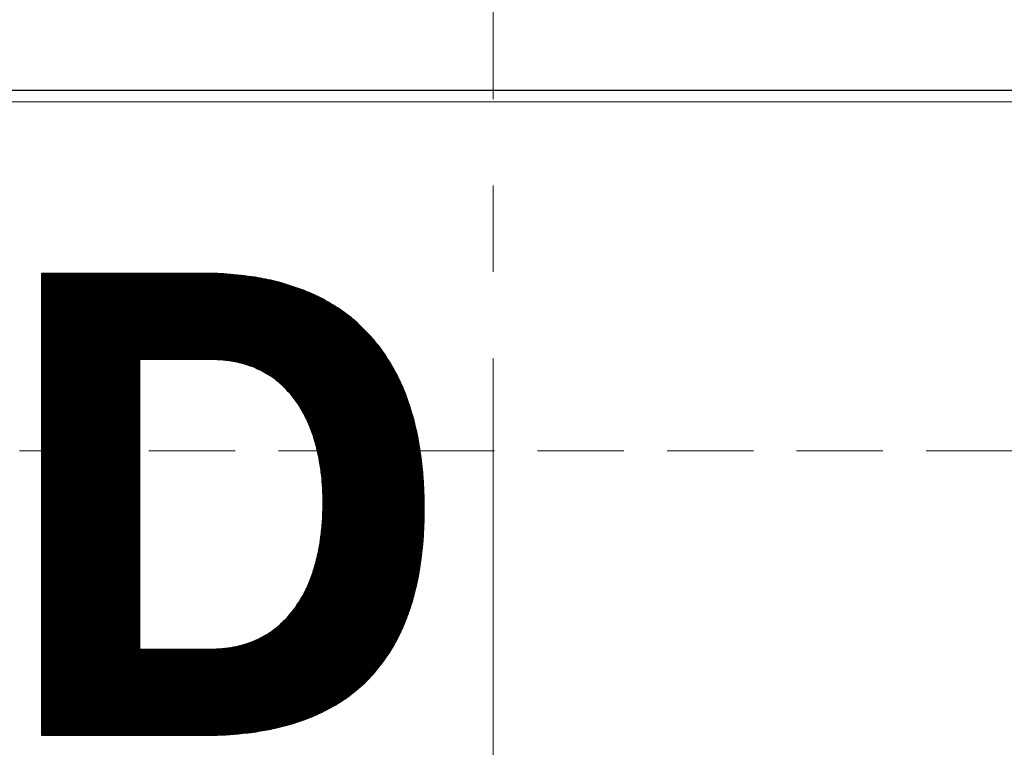
# Model space of a CAD drawing. Units: millimetres. Extents: x 5 to 415, y -5 to 292.
# Drawn here: x 55 to 70, y 146 to 156 of the extents above; entities that cross this region are included whole.
import ezdxf

# ---------------------------------------------------------------- set-up
doc = ezdxf.new("R2010")
doc.units = ezdxf.units.MM
doc.linetypes.add('CENTER', pattern=[10.16, 6.35, -1.27, 1.27, -1.27])
doc.linetypes.add('HIDDEN', pattern=[1.905, 1.27, -0.635])
doc.layers.add('FORMAT', color=7, linetype='Continuous')
doc.styles.add('SLDTEXTSTYLE0', font='TXT', dxfattribs={"width": 0.7, "bigfont": 'bigfont'})
doc.dimstyles.new('SLDDIMSTYLE0', dxfattribs={"dimtxt": 3.5, "dimasz": 1, "dimexe": 0, "dimexo": 0.0625, "dimgap": 0.875, "dimtad": 3, "dimdec": 1, "dimlfac": 5, "dimrnd": 1e-09, "dimzin": 12, "dimdsep": 46, "dimtxsty": 'SLDTEXTSTYLE0', "dimblk1": 'DOT', "dimblk2": 'DOT', "dimsah": 1, "dimcen": 0.09, "dimadec": 0, "dimazin": 3, "dimtfac": 1, "dimtdec": 1, "dimtofl": 0, "dimtmove": 0, "dimatfit": 3, "dimldrblk": 'DOT', "dimfxl": 1, "dimfrac": 2, "dimtolj": 1, "dimtzin": 12, "dimarcsym": 0})

# ---------------------------------------------------------------- blocks, each defined once
blk = doc.blocks.new('_DOT')
at = {"color": 0, "linetype": 'ByBlock', "lineweight": -2}
blk.add_line((-0.5, 0), (-1, 0), dxfattribs=at)
at = {"color": 0, "linetype": 'ByBlock', "const_width": 0.5}
blk.add_lwpolyline([(-0.25, 0, 1), (0.25, 0, 1)], format="xyb", close=True, dxfattribs=at)
blk = doc.blocks.new('_D')
at = {"layer": 'FORMAT'}
for p, q in [((30.559, 150.956), (30.559, 180.114)), ((92.659, 150.956), (92.659, 180.114)), ((92.659, 179.114), (30.559, 179.114))]:
    blk.add_line(p, q, dxfattribs=at)
at = {"layer": 'FORMAT', "rotation": 180}
blk.add_blockref('_DOT', (30.559, 179.114), dxfattribs=at)
at = {"layer": 'FORMAT'}
blk.add_blockref('_DOT', (92.659, 179.114), dxfattribs=at)
at = {"layer": 'FORMAT', "char_height": 3.5, "attachment_point": 1, "style": 'SLDTEXTSTYLE0'}
for s, insert in [('(AED収納幅)', (55.498, 183.626)), ('310.5', (45.314, 183.626))]:
    blk.add_mtext(s, dxfattribs=dict(at, insert=insert))

msp = doc.modelspace()

# ---------------------------------------------------------------- hatches: boundary and pattern name
at = {"layer": 'FORMAT'}
h = msp.add_hatch(dxfattribs=at)
h.set_pattern_fill('ANSI31', color=256, scale=0.0015625, style=0)
edge = h.paths.add_edge_path(flags=0)
edge.add_line((57.894623, 152.566094), (55.520814, 152.566094))
edge.add_line((55.520814, 152.566094), (55.520814, 145.774984))
edge.add_line((55.520814, 145.774984), (57.894623, 145.774984))
edge.add_spline(control_points=[(57.894623, 145.774984), (58.057507, 145.774984), (58.230451, 145.780771), (58.408425, 145.796688)], knot_values=[23, 23, 23, 23, 24, 24, 24, 24], weights=[1, 1, 1, 1], degree=3, periodic=0)
edge.add_spline(control_points=[(58.408425, 145.796688), (58.586467, 145.812604), (58.769539, 145.838718), (58.952543, 145.879232)], knot_values=[22, 22, 22, 22, 23, 23, 23, 23], weights=[1, 1, 1, 1], degree=3, periodic=0)
edge.add_spline(control_points=[(58.952543, 145.879232), (59.135546, 145.919747), (59.31855, 145.97473), (59.496386, 146.048593)], knot_values=[21, 21, 21, 21, 22, 22, 22, 22], weights=[1, 1, 1, 1], degree=3, periodic=0)
edge.add_spline(control_points=[(59.496386, 146.048593), (59.674221, 146.122456), (59.847027, 146.21506), (60.009636, 146.330884)], knot_values=[20, 20, 20, 20, 21, 21, 21, 21], weights=[1, 1, 1, 1], degree=3, periodic=0)
edge.add_spline(control_points=[(60.009636, 146.330884), (60.172244, 146.446708), (60.324656, 146.585615), (60.461839, 146.752082)], knot_values=[19, 19, 19, 19, 20, 20, 20, 20], weights=[1, 1, 1, 1], degree=3, periodic=0)
edge.add_spline(control_points=[(60.461839, 146.752082), (60.599023, 146.918549), (60.720979, 147.112576), (60.822541, 147.338368)], knot_values=[18, 18, 18, 18, 19, 19, 19, 19], weights=[1, 1, 1, 1], degree=3, periodic=0)
edge.add_spline(control_points=[(60.822541, 147.338368), (60.924102, 147.56416), (61.005406, 147.821853), (61.061286, 148.115719)], knot_values=[17, 17, 17, 17, 18, 18, 18, 18], weights=[1, 1, 1, 1], degree=3, periodic=0)
edge.add_spline(control_points=[(61.061286, 148.115719), (61.117165, 148.409586), (61.14762, 148.739626), (61.14762, 149.110181)], knot_values=[16, 16, 16, 16, 17, 17, 17, 17], weights=[1, 1, 1, 1], degree=3, periodic=0)
edge.add_spline(control_points=[(61.14762, 149.110181), (61.14762, 149.384893), (61.130877, 149.644928), (61.097322, 149.889668)], knot_values=[15, 15, 15, 15, 16, 16, 16, 16], weights=[1, 1, 1, 1], degree=3, periodic=0)
edge.add_spline(control_points=[(61.097322, 149.889668), (61.063766, 150.134408), (61.013399, 150.363816), (60.946151, 150.577309)], knot_values=[14, 14, 14, 14, 15, 15, 15, 15], weights=[1, 1, 1, 1], degree=3, periodic=0)
edge.add_spline(control_points=[(60.946151, 150.577309), (60.878902, 150.790836), (60.794773, 150.988378), (60.693694, 151.169418)], knot_values=[13, 13, 13, 13, 14, 14, 14, 14], weights=[1, 1, 1, 1], degree=3, periodic=0)
edge.add_spline(control_points=[(60.693694, 151.169418), (60.592546, 151.350457), (60.474517, 151.514926), (60.339401, 151.662273)], knot_values=[12, 12, 12, 12, 13, 13, 13, 13], weights=[1, 1, 1, 1], degree=3, periodic=0)
edge.add_spline(control_points=[(60.339401, 151.662273), (60.204284, 151.809585), (60.05208, 151.939741), (59.882788, 152.052086)], knot_values=[11, 11, 11, 11, 12, 12, 12, 12], weights=[1, 1, 1, 1], degree=3, periodic=0)
edge.add_spline(control_points=[(59.882788, 152.052086), (59.713496, 152.16443), (59.527047, 152.258998), (59.323442, 152.335135)], knot_values=[10, 10, 10, 10, 11, 11, 11, 11], weights=[1, 1, 1, 1], degree=3, periodic=0)
edge.add_spline(control_points=[(59.323442, 152.335135), (59.119837, 152.411271), (58.898937, 152.469011), (58.660881, 152.507734)], knot_values=[9, 9, 9, 9, 10, 10, 10, 10], weights=[1, 1, 1, 1], degree=3, periodic=0)
edge.add_spline(control_points=[(58.660881, 152.507734), (58.422756, 152.546422), (58.167337, 152.566094), (57.894623, 152.566094)], knot_values=[8, 8, 8, 8, 9, 9, 9, 9], weights=[1, 1, 1, 1], degree=3, periodic=0)
edge = h.paths.add_edge_path(flags=0)
edge.add_spline(control_points=[(58.3943, 147.082466), (58.273652, 147.055732), (58.144392, 147.041883), (58.00652, 147.041883)], knot_values=[8, 8, 8, 8, 9, 9, 9, 9], weights=[1, 1, 1, 1], degree=3, periodic=0)
edge.add_line((58.00652, 147.041883), (56.959486, 147.041883))
edge.add_line((56.959486, 147.041883), (56.959486, 151.299229))
edge.add_line((56.959486, 151.299229), (58.00652, 151.299229))
edge.add_spline(control_points=[(58.00652, 151.299229), (58.159344, 151.299229), (58.299904, 151.282933), (58.428682, 151.252341)], knot_values=[23, 23, 23, 23, 24, 24, 24, 24], weights=[1, 1, 1, 1], degree=3, periodic=0)
edge.add_spline(control_points=[(58.428682, 151.252341), (58.557528, 151.221749), (58.67473, 151.176893), (58.780908, 151.119739)], knot_values=[22, 22, 22, 22, 23, 23, 23, 23], weights=[1, 1, 1, 1], degree=3, periodic=0)
edge.add_spline(control_points=[(58.780908, 151.119739), (58.887086, 151.062585), (58.982377, 150.993132), (59.067402, 150.913378)], knot_values=[21, 21, 21, 21, 22, 22, 22, 22], weights=[1, 1, 1, 1], degree=3, periodic=0)
edge.add_spline(control_points=[(59.067402, 150.913378), (59.152427, 150.833624), (59.227186, 150.743638), (59.292367, 150.645315)], knot_values=[20, 20, 20, 20, 21, 21, 21, 21], weights=[1, 1, 1, 1], degree=3, periodic=0)
edge.add_spline(control_points=[(59.292367, 150.645315), (59.357548, 150.547027), (59.413221, 150.44047), (59.459937, 150.327609)], knot_values=[19, 19, 19, 19, 20, 20, 20, 20], weights=[1, 1, 1, 1], degree=3, periodic=0)
edge.add_spline(control_points=[(59.459937, 150.327609), (59.50679, 150.214747), (59.544686, 150.095616), (59.574452, 149.972178)], knot_values=[18, 18, 18, 18, 19, 19, 19, 19], weights=[1, 1, 1, 1], degree=3, periodic=0)
edge.add_spline(control_points=[(59.574452, 149.972178), (59.604217, 149.84874), (59.625852, 149.721065), (59.640046, 149.591116)], knot_values=[17, 17, 17, 17, 18, 18, 18, 18], weights=[1, 1, 1, 1], degree=3, periodic=0)
edge.add_spline(control_points=[(59.640046, 149.591116), (59.65424, 149.461167), (59.660992, 149.328944), (59.660992, 149.196446)], knot_values=[16, 16, 16, 16, 17, 17, 17, 17], weights=[1, 1, 1, 1], degree=3, periodic=0)
edge.add_spline(control_points=[(59.660992, 149.196446), (59.660992, 149.038109), (59.65238, 148.885629), (59.635154, 148.740109)], knot_values=[15, 15, 15, 15, 16, 16, 16, 16], weights=[1, 1, 1, 1], degree=3, periodic=0)
edge.add_spline(control_points=[(59.635154, 148.740109), (59.617929, 148.594588), (59.59209, 148.456026), (59.557571, 148.325319)], knot_values=[14, 14, 14, 14, 15, 15, 15, 15], weights=[1, 1, 1, 1], degree=3, periodic=0)
edge.add_spline(control_points=[(59.557571, 148.325319), (59.52312, 148.194612), (59.480056, 148.071898), (59.428311, 147.958003)], knot_values=[13, 13, 13, 13, 14, 14, 14, 14], weights=[1, 1, 1, 1], degree=3, periodic=0)
edge.add_spline(control_points=[(59.428311, 147.958003), (59.376634, 147.844177), (59.316345, 147.73917), (59.247374, 147.644086)], knot_values=[12, 12, 12, 12, 13, 13, 13, 13], weights=[1, 1, 1, 1], degree=3, periodic=0)
edge.add_spline(control_points=[(59.247374, 147.644086), (59.178403, 147.549001), (59.100889, 147.463838), (59.014692, 147.389562)], knot_values=[11, 11, 11, 11, 12, 12, 12, 12], weights=[1, 1, 1, 1], degree=3, periodic=0)
edge.add_spline(control_points=[(59.014692, 147.389562), (58.928565, 147.315286), (58.833756, 147.251896), (58.730334, 147.200358)], knot_values=[10, 10, 10, 10, 11, 11, 11, 11], weights=[1, 1, 1, 1], degree=3, periodic=0)
edge.add_spline(control_points=[(58.730334, 147.200358), (58.626912, 147.148819), (58.514947, 147.109269), (58.3943, 147.082466)], knot_values=[9, 9, 9, 9, 10, 10, 10, 10], weights=[1, 1, 1, 1], degree=3, periodic=0)

# ---------------------------------------------------------------- linework, layer by layer
at = {"color": 7, "linetype": 'CENTER', "lineweight": 18}
msp.add_line((62.158669, 171.636067), (62.158669, 67.476067), dxfattribs=at)
at = {"color": 7, "linetype": 'Continuous', "lineweight": 25}
for p, q in [((95.918668, 155.256066), (28.39867, 155.256066)), ((57.894623, 152.566093), (55.520814, 152.566093)), ((55.520814, 152.566093), (55.520814, 145.774985)), ((58.006519, 151.299229), (56.959486, 151.299229)), ((56.959486, 151.299229), (56.959486, 147.041884)), ((56.959486, 147.041884), (58.006519, 147.041884)), ((55.520814, 145.774985), (57.894623, 145.774985))]:
    msp.add_line(p, q, dxfattribs=at)
at = {"color": 8, "linetype": 'Continuous', "lineweight": 18}
msp.add_line((95.918668, 155.086068), (28.39867, 155.086068), dxfattribs=at)
at = {"color": 7, "linetype": 'Continuous', "lineweight": 25}
for points, knots in [([(58.660881, 152.507735), (58.522328, 152.526429), (58.267987, 152.560745), (58.011422, 152.56442), (57.894623, 152.566093)], [0, 0, 0, 0, 0.544755418, 1, 1, 1, 1]), ([(59.323442, 152.335134), (59.204835, 152.375201), (58.987998, 152.448451), (58.762868, 152.489252), (58.660881, 152.507735)], [0, 0, 0, 0, 0.546989341, 1, 1, 1, 1]), ([(59.882788, 152.052087), (59.78422, 152.112626), (59.60547, 152.222413), (59.410776, 152.300229), (59.323442, 152.335134)], [0, 0, 0, 0, 0.551428255, 1, 1, 1, 1]), ([(60.339401, 151.662272), (60.260818, 151.74225), (60.119933, 151.885638), (59.955503, 152.001049), (59.882788, 152.052087)], [0, 0, 0, 0, 0.557775414, 1, 1, 1, 1]), ([(60.693694, 151.169417), (60.634792, 151.267795), (60.530424, 151.442108), (60.397365, 151.595466), (60.339401, 151.662272)], [0, 0, 0, 0, 0.56437552, 1, 1, 1, 1]), ([(58.428682, 151.252342), (58.353098, 151.267275), (58.213643, 151.294827), (58.071584, 151.297846), (58.006519, 151.299229)], [0, 0, 0, 0, 0.541991739, 1, 1, 1, 1]), ([(58.780908, 151.119739), (58.718808, 151.150081), (58.605517, 151.205434), (58.483717, 151.237743), (58.428682, 151.252342)], [0, 0, 0, 0, 0.548155623, 1, 1, 1, 1]), ([(59.067402, 150.913379), (59.017904, 150.956628), (58.928824, 151.034462), (58.826414, 151.093504), (58.780908, 151.119739)], [0, 0, 0, 0, 0.555654777, 1, 1, 1, 1]), ([(60.946151, 150.57731), (60.906471, 150.693266), (60.83678, 150.896923), (60.736764, 151.087394), (60.693694, 151.169417)], [0, 0, 0, 0, 0.569370375, 1, 1, 1, 1]), ([(59.292367, 150.645316), (59.254455, 150.699041), (59.186921, 150.794743), (59.103842, 150.877208), (59.067402, 150.913379)], [0, 0, 0, 0, 0.561382687, 1, 1, 1, 1]), ([(59.459936, 150.327608), (59.432566, 150.389592), (59.384063, 150.499432), (59.320194, 150.601045), (59.292367, 150.645316)], [0, 0, 0, 0, 0.564312249, 1, 1, 1, 1]), ([(61.097322, 149.889669), (61.076437, 150.022601), (61.039933, 150.254957), (60.974254, 150.480711), (60.946151, 150.57731)], [0, 0, 0, 0, 0.572106768, 1, 1, 1, 1]), ([(59.574452, 149.972177), (59.556671, 150.040324), (59.525186, 150.160993), (59.479724, 150.277081), (59.459936, 150.327608)], [0, 0, 0, 0, 0.5647447939, 1, 1, 1, 1]), ([(59.640046, 149.591115), (59.631016, 149.663287), (59.614994, 149.791338), (59.586769, 149.917237), (59.574452, 149.972177)], [0, 0, 0, 0, 0.563617454, 1, 1, 1, 1]), ([(61.14762, 149.11018), (61.145287, 149.259584), (61.141216, 149.520296), (61.110455, 149.779153), (61.097322, 149.889669)], [0, 0, 0, 0, 0.573058612, 1, 1, 1, 1]), ([(59.660992, 149.196446), (59.659965, 149.270505), (59.658135, 149.402352), (59.645558, 149.533593), (59.640046, 149.591115)], [0, 0, 0, 0, 0.561703055, 1, 1, 1, 1]), ([(59.635154, 148.740107), (59.643449, 148.823645), (59.658519, 148.975412), (59.660225, 149.127895), (59.660992, 149.196446)], [0, 0, 0, 0, 0.5504374068, 1, 1, 1, 1]), ([(61.061286, 148.115719), (61.088697, 148.291515), (61.14009, 148.62111), (61.145224, 148.954576), (61.14762, 149.11018)], [0, 0, 0, 0, 0.533371518, 1, 1, 1, 1]), ([(59.557571, 148.325318), (59.575643, 148.400657), (59.608502, 148.537636), (59.626883, 148.677271), (59.635154, 148.740107)], [0, 0, 0, 0, 0.550000876, 1, 1, 1, 1]), ([(59.428311, 147.958002), (59.456128, 148.02396), (59.506673, 148.143809), (59.541783, 148.269017), (59.557571, 148.325318)], [0, 0, 0, 0, 0.550339752, 1, 1, 1, 1]), ([(60.822541, 147.338367), (60.877119, 147.473747), (60.978876, 147.726156), (61.03518, 147.992314), (61.061286, 148.115719)], [0, 0, 0, 0, 0.536350508, 1, 1, 1, 1]), ([(59.247374, 147.644085), (59.284884, 147.699466), (59.352818, 147.799765), (59.404959, 147.909056), (59.428311, 147.958002)], [0, 0, 0, 0, 0.55215629, 1, 1, 1, 1]), ([(59.014693, 147.389561), (59.061777, 147.433134), (59.146486, 147.511525), (59.216346, 147.603315), (59.247374, 147.644085)], [0, 0, 0, 0, 0.5558411126, 1, 1, 1, 1]), ([(58.730334, 147.200358), (58.786805, 147.231017), (58.887335, 147.285595), (58.975885, 147.357881), (59.014693, 147.389561)], [0, 0, 0, 0, 0.5617381073, 1, 1, 1, 1]), ([(60.461839, 146.752081), (60.537439, 146.85185), (60.676745, 147.035694), (60.776789, 147.243386), (60.822541, 147.338367)], [0, 0, 0, 0, 0.542685623, 1, 1, 1, 1]), ([(58.394299, 147.082466), (58.459944, 147.099216), (58.575492, 147.128699), (58.683631, 147.178745), (58.730334, 147.200358)], [0, 0, 0, 0, 0.568122646, 1, 1, 1, 1]), ([(58.006519, 147.041884), (58.08129, 147.043839), (58.211692, 147.047248), (58.339693, 147.071935), (58.394299, 147.082466)], [0, 0, 0, 0, 0.573389825, 1, 1, 1, 1]), ([(60.009636, 146.330884), (60.100032, 146.400251), (60.264305, 146.526306), (60.400562, 146.682043), (60.461839, 146.752081)], [0, 0, 0, 0, 0.5502809985, 1, 1, 1, 1]), ([(59.496386, 146.048594), (59.595759, 146.093114), (59.774634, 146.173253), (59.937326, 146.282381), (60.009636, 146.330884)], [0, 0, 0, 0, 0.555543605, 1, 1, 1, 1]), ([(58.952543, 145.879233), (59.055508, 145.904238), (59.240447, 145.94915), (59.417782, 146.018053), (59.496386, 146.048594)], [0, 0, 0, 0, 0.556752147, 1, 1, 1, 1]), ([(58.408425, 145.796687), (58.509687, 145.807244), (58.692375, 145.82629), (58.872334, 145.862911), (58.952543, 145.879233)], [0, 0, 0, 0, 0.554290484, 1, 1, 1, 1]), ([(57.894623, 145.774985), (57.98875, 145.775898), (58.160264, 145.777562), (58.331268, 145.790741), (58.408425, 145.796687)], [0, 0, 0, 0, 0.548796883, 1, 1, 1, 1])]:
    msp.add_open_spline(points, degree=3, knots=knots, dxfattribs=at)
at = {"layer": 'FORMAT', "linetype": 'HIDDEN', "lineweight": 18}
msp.add_line((92.658669, 149.956067), (30.558669, 149.956067), dxfattribs=at)

# ---------------------------------------------------------------- dimensions: what is measured, and where the dimension line sits
at = {"layer": 'FORMAT'}
dim = msp.add_linear_dim(base=(30.558669, 179.114071), p1=(92.658669, 149.956067), p2=(30.558669, 149.956067), text='<>(AED収納幅)', dimstyle='SLDDIMSTYLE0', dxfattribs=at)
dim.commit()
dim.dimension.update_dxf_attribs({"geometry": '_D', "text_midpoint": (61.608669, 179.114071), "dimtype": 160})

doc.saveas('drawing.dxf')
